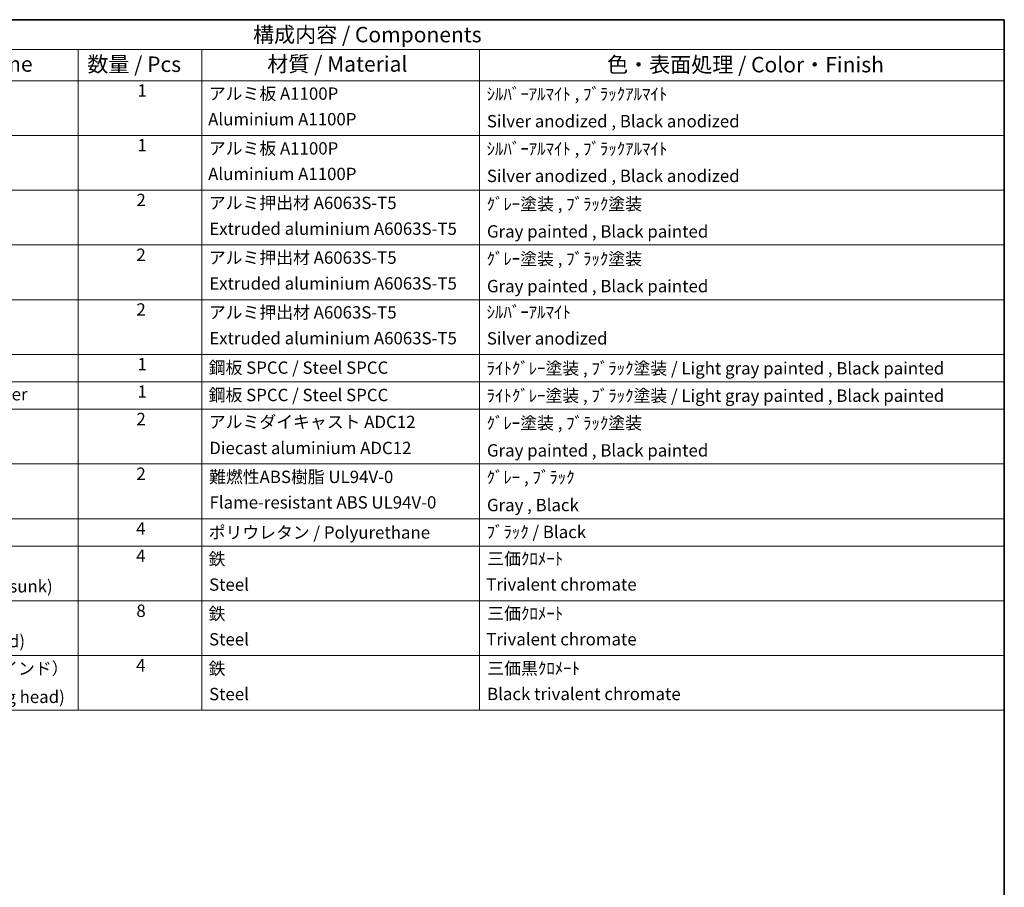
# Model space of a CAD drawing. Units: millimetres. Extents: x 0 to 8281, y 0 to 1124.
# Drawn here: x 695 to 1173, y 422 to 843 of the extents above; entities that cross this region are included whole.
import ezdxf

# ---------------------------------------------------------------- set-up
doc = ezdxf.new("R2010")
doc.units = ezdxf.units.MM
doc.header["$LTSCALE"] = 3
doc.layers.add('Border (ISO)', color=7, linetype='Continuous', lineweight=35)
doc.layers.add('Symbol (ISO)', color=7, linetype='Continuous', lineweight=18)
doc.styles.add('Note Text (TK)', font='txt')
doc.styles.add('Note Text (TK2)', font='txt')

# ---------------------------------------------------------------- blocks, each defined once
blk = doc.blocks.new('図面枠 tk図枠')
at = {"layer": 'Border (ISO)'}
for p, q in [((14.5, 289), (405.5, 289)), ((405.5, 289), (405.5, 8))]:
    blk.add_line(p, q, dxfattribs=at)
blk = doc.blocks.new('構成内容 _ Components')
at = {"layer": 'Symbol (ISO)'}
for p, q in [((405.5, 289), (200.5, 289)), ((405.5, 289), (405.5, 284.16)), ((405.5, 284.16), (200.5, 284.16)), ((255.5, 284.16), (255.5, 279.12)), ((275.5, 284.16), (275.5, 279.12)), ((320.5, 284.16), (320.5, 279.12)), ((405.5, 284.16), (405.5, 279.12)), ((405.5, 279.12), (200.5, 279.12)), ((255.5, 279.12), (255.5, 177.16)), ((275.5, 279.12), (275.5, 177.16)), ((320.5, 279.12), (320.5, 177.16)), ((405.5, 279.12), (405.5, 177.16)), ((405.5, 270.25), (200.5, 270.25)), ((405.5, 261.39), (200.5, 261.39)), ((405.5, 252.52), (200.5, 252.52)), ((405.5, 243.66), (200.5, 243.66)), ((405.5, 234.79), (200.5, 234.79)), ((405.5, 230.36), (200.5, 230.36)), ((405.5, 225.93), (200.5, 225.93)), ((405.5, 217.06), (200.5, 217.06)), ((405.5, 208.19), (200.5, 208.19)), ((405.5, 203.76), (200.5, 203.76)), ((405.5, 194.9), (200.5, 194.9)), ((405.5, 186.03), (200.5, 186.03)), ((405.5, 177.16), (200.5, 177.16))]:
    blk.add_line(p, q, dxfattribs=at)
at = {"layer": 'Symbol (ISO)', "color": 7, "attachment_point": 7}
for s, insert, char_height, style in [('構成内容 / Components', (283.81, 284.56), 2.5, 'Note Text (TK)'), ('名称 / Part name', (221.92, 279.79), 2.5, 'Note Text (TK)'), ('数量 / Pcs', (256.97, 279.76), 2.5, 'Note Text (TK)'), ('材質 / Material', (286.12, 279.8), 2.5, 'Note Text (TK)'), ('色・表面処理 / Color・Finish', (341.15, 279.69), 2.5, 'Note Text (TK)'), ('1', (265.1, 275.91), 2, 'Note Text (TK2)'), ('アルミ板 A1100P', (276.65, 275.4), 2, 'Note Text (TK2)'), ('ｼﾙﾊﾞｰｱﾙﾏｲﾄ , ﾌﾞﾗｯｸｱﾙﾏｲﾄ', (321.64, 275.34), 2, 'Note Text (TK2)'), ('Aluminium A1100P', (276.54, 271.26), 2, 'Note Text (TK2)'), ('Silver anodized , Black anodized', (321.69, 270.94), 2, 'Note Text (TK2)'), ('1', (265.1, 267.05), 2, 'Note Text (TK2)'), ('アルミ板 A1100P', (276.65, 266.54), 2, 'Note Text (TK2)'), ('ｼﾙﾊﾞｰｱﾙﾏｲﾄ , ﾌﾞﾗｯｸｱﾙﾏｲﾄ', (321.64, 266.47), 2, 'Note Text (TK2)'), ('Aluminium A1100P', (276.54, 262.4), 2, 'Note Text (TK2)'), ('Silver anodized , Black anodized', (321.69, 262.08), 2, 'Note Text (TK2)'), ('2', (264.92, 258.18), 2, 'Note Text (TK2)'), ('アルミ押出材 A6063S-T5', (276.65, 257.71), 2, 'Note Text (TK2)'), ('ｸﾞﾚｰ塗装 , ﾌﾞﾗｯｸ塗装', (321.64, 257.52), 2, 'Note Text (TK2)'), ('Extruded aluminium A6063S-T5', (276.72, 253.53), 2, 'Note Text (TK2)'), ('Gray painted , Black painted', (321.7, 253.09), 2, 'Note Text (TK2)'), ('2', (264.92, 249.31), 2, 'Note Text (TK2)'), ('アルミ押出材 A6063S-T5', (276.65, 248.84), 2, 'Note Text (TK2)'), ('ｸﾞﾚｰ塗装 , ﾌﾞﾗｯｸ塗装', (321.64, 248.65), 2, 'Note Text (TK2)'), ('Extruded aluminium A6063S-T5', (276.72, 244.67), 2, 'Note Text (TK2)'), ('Gray painted , Black painted', (321.7, 244.23), 2, 'Note Text (TK2)'), ('2', (264.92, 240.45), 2, 'Note Text (TK2)'), ('アルミ押出材 A6063S-T5', (276.65, 239.98), 2, 'Note Text (TK2)'), ('ｼﾙﾊﾞｰｱﾙﾏｲﾄ', (321.64, 240.02), 2, 'Note Text (TK2)'), ('Extruded aluminium A6063S-T5', (276.72, 235.8), 2, 'Note Text (TK2)'), ('Silver anodized', (321.69, 235.77), 2, 'Note Text (TK2)'), ('1', (265.1, 231.59), 2, 'Note Text (TK2)'), ('鋼板 SPCC / Steel SPCC', (276.63, 231.03), 2, 'Note Text (TK2)'), ('ﾗｲﾄｸﾞﾚｰ塗装 , ﾌﾞﾗｯｸ塗装 / Light gray painted , Black painted', (321.64, 230.92), 2, 'Note Text (TK2)'), ('1', (265.1, 227.15), 2, 'Note Text (TK2)'), ('下カバー / Bottom cover', (216.74, 226.73), 2, 'Note Text (TK2)'), ('鋼板 SPCC / Steel SPCC', (276.63, 226.6), 2, 'Note Text (TK2)'), ('ﾗｲﾄｸﾞﾚｰ塗装 , ﾌﾞﾗｯｸ塗装 / Light gray painted , Black painted', (321.64, 226.49), 2, 'Note Text (TK2)'), ('2', (264.92, 222.71), 2, 'Note Text (TK2)'), ('アルミダイキャスト ADC12', (276.65, 222.24), 2, 'Note Text (TK2)'), ('ｸﾞﾚｰ塗装 , ﾌﾞﾗｯｸ塗装', (321.64, 222.05), 2, 'Note Text (TK2)'), ('Diecast aluminium ADC12', (276.72, 218.02), 2, 'Note Text (TK2)'), ('Gray painted , Black painted', (321.7, 217.63), 2, 'Note Text (TK2)'), ('2', (264.92, 213.85), 2, 'Note Text (TK2)'), ('難燃性ABS樹脂 UL94V-0', (276.69, 213.34), 2, 'Note Text (TK2)'), ('ｸﾞﾚｰ , ﾌﾞﾗｯｸ', (321.64, 213.28), 2, 'Note Text (TK2)'), ('Flame-resistant ABS UL94V-0', (276.76, 209.21), 2, 'Note Text (TK2)'), ('Gray , Black', (321.7, 208.78), 2, 'Note Text (TK2)'), ('4', (264.87, 204.98), 2, 'Note Text (TK2)'), ('ﾌﾞﾗｯｸ / Black', (321.64, 204.42), 2, 'Note Text (TK2)'), ('ポリウレタン / Polyurethane', (276.62, 204.34), 2, 'Note Text (TK2)'), ('4', (264.87, 200.55), 2, 'Note Text (TK2)'), ('鉄', (276.62, 200.04), 2, 'Note Text (TK2)'), ('三価ｸﾛﾒｰﾄ', (321.76, 200.09), 2, 'Note Text (TK2)'), ('Screw (M4 - 6 Countersunk)', (216.69, 195.62), 2, 'Note Text (TK2)'), ('Steel', (276.69, 195.9), 2, 'Note Text (TK2)'), ('Trivalent chromate', (321.59, 195.92), 2, 'Note Text (TK2)'), ('8', (264.91, 191.66), 2, 'Note Text (TK2)'), ('鉄', (276.62, 191.18), 2, 'Note Text (TK2)'), ('三価ｸﾛﾒｰﾄ', (321.76, 191.23), 2, 'Note Text (TK2)'), ('Steel', (276.69, 187.04), 2, 'Note Text (TK2)'), ('Trivalent chromate', (321.59, 187.05), 2, 'Note Text (TK2)'), ('Screw (M4 - 8 Pan head)', (216.69, 186.75), 2, 'Note Text (TK2)'), ('取付ビス（M4 x 10 バインド）', (216.69, 182.31), 2, 'Note Text (TK2)'), ('4', (264.87, 182.82), 2, 'Note Text (TK2)'), ('鉄', (276.62, 182.31), 2, 'Note Text (TK2)'), ('三価黒ｸﾛﾒｰﾄ', (321.76, 182.34), 2, 'Note Text (TK2)'), ('Screw (M4 - 10 Binding head)', (216.69, 177.72), 2, 'Note Text (TK2)'), ('Steel', (276.69, 178.17), 2, 'Note Text (TK2)'), ('Black trivalent chromate', (321.72, 178.19), 2, 'Note Text (TK2)')]:
    blk.add_mtext(s, dxfattribs=dict(at, insert=insert, char_height=char_height, style=style))

msp = doc.modelspace()

# ---------------------------------------------------------------- block references
at = {"xscale": 3, "yscale": 3, "zscale": 3}
msp.add_blockref('図面枠 tk図枠', (-43.5, -24), dxfattribs=at)
at = {"layer": 'Symbol (ISO)', "xscale": 3, "yscale": 3, "zscale": 3}
msp.add_blockref('構成内容 _ Components', (-43.5, -24), dxfattribs=at)

doc.saveas('drawing.dxf')
